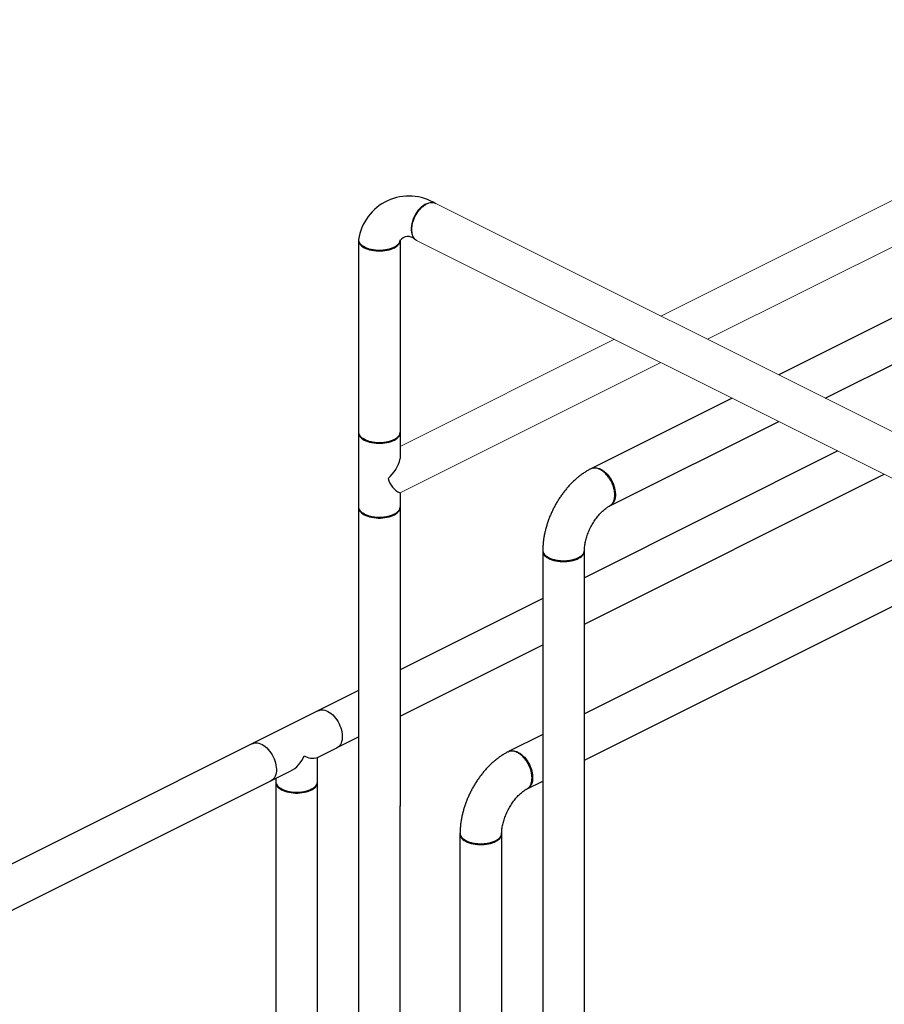
# Model space of a CAD drawing. Units: inches. Extents: x 413 to 755, y 91 to 255.
# Drawn here: x 471 to 521, y 190 to 246 of the extents above; entities that cross this region are included whole.
import ezdxf

# ---------------------------------------------------------------- set-up
doc = ezdxf.new("R2010")
doc.units = ezdxf.units.IN
doc.header["$LTSCALE"] = 4
doc.header["$MEASUREMENT"] = 0

# ---------------------------------------------------------------- blocks, each defined once
blk = doc.blocks.new('A$C48D54F3C')
at = {"color": 7, "linetype": 'Continuous'}
for p, q in [((94.462, 138.69), (53.848, 118.381)), ((56.508, 117.05), (88.573, 133.083)), ((29.831, 126.063), (29.831, 92.537)), ((31.948, 125.733), (31.935, 125.725)), ((51.187, 117.05), (43.139, 113.026)), ((44.203, 110.898), (53.848, 115.72)), ((57.227, 114.03), (42.74, 106.787)), ((42.74, 104.135), (59.878, 112.704)), ((43.82, 112.856), (43.79, 112.878)), ((65.012, 110.138), (42.74, 99.001)), ((42.74, 96.35), (67.664, 108.812)), ((40.36, 108.378), (40.36, 97.802)), ((42.74, 98.992), (42.74, 108.342)), ((42.476, 107.975), (42.463, 107.967)), ((40.36, 105.597), (32.211, 101.522)), ((32.211, 98.871), (40.36, 102.945)), ((29.831, 100.332), (0.309, 85.571)), ((42.74, 72.142), (42.74, 99.001)), ((27.454, 96.492), (29.831, 97.681)), ((40.36, 97.821), (38.409, 96.845)), ((40.36, 97.811), (40.36, 72.142)), ((27.482, 95.113), (27.482, 96.506)), ((39.091, 96.675), (39.061, 96.697)), ((1.373, 83.442), (25.919, 95.715)), ((25.102, 95.307), (25.102, 69.122)), ((25.107, 95.309), (25.107, 95.113)), ((39.473, 94.717), (40.36, 95.16)), ((25.325, 94.77), (25.367, 94.74)), ((27.222, 94.74), (27.264, 94.77)), ((27.484, 95.068), (27.482, 95.107)), ((27.484, 69.172), (27.482, 95.043)), ((32.216, 66.384), (32.213, 93.738)), ((29.834, 92.548), (29.834, 66.335)), ((35.63, 92.172), (35.63, 75.017)), ((37.747, 91.794), (37.733, 91.786))]:
    blk.add_line(p, q, dxfattribs=at)
at = {"color": 7, "linetype": 'Continuous', "lineweight": 15}
for p, q in [((75.873, 136.124), (47.117, 121.746)), ((49.777, 120.416), (76.814, 133.934)), ((104.985, 92.812), (34.209, 128.2)), ((33.145, 126.071), (104.041, 90.623)), ((44.456, 120.416), (32.211, 114.294)), ((32.211, 111.633), (47.117, 119.085))]:
    blk.add_line(p, q, dxfattribs=at)
for p, q in [((32.211, 126.062), (32.211, 113.598)), ((32.211, 126.062), (32.211, 125.303)), ((32.211, 111.633), (32.211, 93.727)), ((38.011, 92.179), (38.011, 74.991))]:
    blk.add_line(p, q)
at = {"color": 7, "linetype": 'Continuous', "lineweight": 15, "flags": 128}
blk.add_lwpolyline([(34.209, 128.2), (34.196, 128.206), (34.112, 128.235), (34.022, 128.248), (33.927, 128.245), (33.829, 128.225), (33.728, 128.19), (33.626, 128.139), (33.525, 128.073), (33.427, 127.994), (33.332, 127.903), (33.242, 127.8), (33.158, 127.687), (33.082, 127.567), (33.015, 127.44), (32.957, 127.309), (32.91, 127.175), (32.874, 127.041), (32.849, 126.908), (32.837, 126.778), (32.837, 126.653), (32.849, 126.536), (32.874, 126.427), (32.91, 126.329), (32.957, 126.242), (33.015, 126.169), (33.082, 126.109), (33.145, 126.071)], dxfattribs=at)
at = {"color": 7, "linetype": 'Continuous', "flags": 128}
for points in [[(29.832, 126.078), (29.831, 126.062), (29.838, 125.997), (29.859, 125.934), (29.893, 125.872), (29.941, 125.812), (30.001, 125.755), (30.074, 125.702), (30.157, 125.652), (30.251, 125.608), (30.353, 125.569), (30.464, 125.536), (30.581, 125.509), (30.703, 125.488), (30.829, 125.474), (30.957, 125.467), (31.086, 125.467), (31.214, 125.474), (31.34, 125.488), (31.462, 125.509), (31.579, 125.536), (31.689, 125.569), (31.792, 125.608), (31.885, 125.652), (31.969, 125.702), (32.041, 125.755), (32.101, 125.812), (32.149, 125.872), (32.183, 125.934), (32.204, 125.997), (32.211, 126.062)], [(30.044, 125.768), (30.065, 125.752), (30.086, 125.737)], [(29.832, 115.078), (29.831, 115.062), (29.838, 114.998), (29.859, 114.934), (29.893, 114.872), (29.941, 114.812), (30.001, 114.755), (30.074, 114.702), (30.157, 114.653), (30.251, 114.609), (30.353, 114.57), (30.464, 114.537), (30.581, 114.509), (30.703, 114.489), (30.829, 114.475), (30.957, 114.468), (31.086, 114.468), (31.214, 114.475), (31.34, 114.489), (31.462, 114.509), (31.579, 114.537), (31.689, 114.57), (31.792, 114.609), (31.885, 114.653), (31.969, 114.702), (32.041, 114.755), (32.101, 114.812), (32.149, 114.872), (32.183, 114.934), (32.204, 114.998), (32.211, 115.062)], [(43.114, 113.013), (43.18, 113.044), (43.257, 113.066), (43.338, 113.075), (43.424, 113.071), (43.512, 113.053), (43.603, 113.023), (43.694, 112.981), (43.784, 112.926), (43.874, 112.861), (43.961, 112.784), (44.045, 112.698), (44.124, 112.604), (44.198, 112.502), (44.266, 112.393)], [(44.266, 112.393), (44.327, 112.28), (44.38, 112.163), (44.425, 112.043), (44.461, 111.922), (44.487, 111.802), (44.505, 111.684), (44.512, 111.569), (44.51, 111.459), (44.497, 111.355), (44.475, 111.257), (44.444, 111.168), (44.403, 111.089), (44.354, 111.019), (44.297, 110.961), (44.233, 110.914), (44.203, 110.898)], [(29.832, 110.808), (29.831, 110.792), (29.838, 110.727), (29.859, 110.664), (29.893, 110.602), (29.941, 110.542), (30.001, 110.485), (30.074, 110.432), (30.157, 110.382), (30.251, 110.338), (30.353, 110.299), (30.464, 110.266), (30.581, 110.239), (30.703, 110.218), (30.829, 110.205), (30.957, 110.198), (31.086, 110.198), (31.214, 110.205), (31.34, 110.218), (31.462, 110.239), (31.579, 110.266), (31.689, 110.299), (31.792, 110.338), (31.885, 110.382), (31.969, 110.432), (32.041, 110.485), (32.101, 110.542), (32.149, 110.602), (32.183, 110.664), (32.204, 110.727), (32.211, 110.792)], [(40.36, 108.319), (40.36, 108.303), (40.366, 108.239), (40.387, 108.175), (40.422, 108.113), (40.469, 108.053), (40.53, 107.997), (40.602, 107.943), (40.686, 107.894), (40.779, 107.85), (40.882, 107.811), (40.992, 107.778), (41.109, 107.751), (41.231, 107.73), (41.357, 107.716), (41.485, 107.709), (41.614, 107.709), (41.742, 107.716), (41.868, 107.73), (41.99, 107.751), (42.107, 107.778), (42.217, 107.811), (42.32, 107.85), (42.413, 107.894), (42.497, 107.943), (42.569, 107.997), (42.63, 108.053), (42.677, 108.113), (42.712, 108.175), (42.733, 108.239), (42.74, 108.303)], [(40.572, 108.009), (40.593, 107.994), (40.614, 107.979)], [(27.489, 99.158), (27.5, 99.165), (27.571, 99.2), (27.648, 99.221), (27.73, 99.23), (27.815, 99.226), (27.903, 99.209), (27.994, 99.179), (28.085, 99.136), (28.176, 99.082), (28.265, 99.016), (28.352, 98.939), (28.436, 98.854), (28.515, 98.759), (28.589, 98.657), (28.657, 98.548)], [(28.657, 98.548), (28.718, 98.435), (28.771, 98.318), (28.816, 98.198), (28.852, 98.078), (28.879, 97.958), (28.896, 97.839), (28.903, 97.725), (28.901, 97.614), (28.888, 97.51), (28.866, 97.413), (28.835, 97.323), (28.795, 97.244), (28.745, 97.174), (28.688, 97.116), (28.624, 97.069), (28.553, 97.035), (28.551, 97.034)], [(23.722, 97.272), (23.733, 97.279), (23.804, 97.314), (23.881, 97.335), (23.963, 97.344), (24.048, 97.34), (24.137, 97.322), (24.227, 97.292), (24.318, 97.25), (24.409, 97.195), (24.498, 97.13), (24.585, 97.053), (24.669, 96.967), (24.748, 96.873), (24.822, 96.771), (24.89, 96.662)], [(38.384, 96.832), (38.45, 96.864), (38.527, 96.885), (38.609, 96.894), (38.694, 96.89), (38.783, 96.872), (38.873, 96.842), (38.964, 96.8), (39.055, 96.745), (39.144, 96.68), (39.231, 96.603), (39.315, 96.517), (39.394, 96.423), (39.468, 96.321), (39.536, 96.212)], [(24.89, 96.662), (24.951, 96.549), (25.004, 96.432), (25.049, 96.312), (25.085, 96.192), (25.112, 96.071), (25.129, 95.953), (25.136, 95.838), (25.134, 95.728), (25.122, 95.624), (25.1, 95.526), (25.068, 95.437), (25.028, 95.358), (24.979, 95.288), (24.922, 95.23), (24.857, 95.183), (24.786, 95.149), (24.784, 95.148)], [(39.536, 96.212), (39.597, 96.099), (39.65, 95.982), (39.695, 95.862), (39.731, 95.742), (39.758, 95.621), (39.775, 95.503), (39.782, 95.388), (39.78, 95.278), (39.768, 95.174), (39.746, 95.076), (39.714, 94.987), (39.674, 94.908), (39.625, 94.838), (39.568, 94.78), (39.503, 94.733), (39.473, 94.717)], [(25.107, 95.107), (25.104, 95.068), (25.111, 95.004), (25.132, 94.94), (25.167, 94.878), (25.214, 94.818), (25.275, 94.762), (25.347, 94.708), (25.43, 94.659), (25.524, 94.615), (25.626, 94.576), (25.737, 94.543), (25.854, 94.516), (25.976, 94.495), (26.102, 94.481), (26.23, 94.474), (26.359, 94.474), (26.487, 94.481), (26.613, 94.495), (26.735, 94.516), (26.852, 94.543), (26.962, 94.576), (27.065, 94.615), (27.158, 94.659), (27.242, 94.708), (27.314, 94.762), (27.374, 94.818), (27.422, 94.878), (27.456, 94.94), (27.477, 95.004), (27.484, 95.068)], [(25.107, 95.113), (25.111, 95.065), (25.128, 95.001), (25.159, 94.938), (25.203, 94.878), (25.261, 94.821), (25.33, 94.766), (25.41, 94.716), (25.501, 94.671), (25.602, 94.63), (25.71, 94.596), (25.825, 94.567), (25.946, 94.545), (26.071, 94.53), (26.198, 94.521), (26.326, 94.519), (26.455, 94.524), (26.581, 94.537), (26.704, 94.555), (26.822, 94.581), (26.934, 94.612), (27.038, 94.65), (27.134, 94.693), (27.22, 94.741), (27.295, 94.793), (27.358, 94.849), (27.409, 94.908), (27.447, 94.969), (27.471, 95.033), (27.481, 95.097), (27.482, 95.113)], [(27.222, 94.74), (27.219, 94.738), (27.141, 94.689), (27.052, 94.645), (26.954, 94.606), (26.849, 94.572), (26.736, 94.545), (26.618, 94.524), (26.497, 94.509), (26.372, 94.502), (26.247, 94.501), (26.123, 94.507), (26, 94.52), (25.881, 94.539), (25.767, 94.565), (25.66, 94.597), (25.56, 94.635), (25.469, 94.678), (25.388, 94.726), (25.367, 94.74)], [(35.63, 92.138), (35.63, 92.122), (35.637, 92.058), (35.658, 91.994), (35.692, 91.932), (35.74, 91.872), (35.8, 91.816), (35.873, 91.762), (35.956, 91.713), (36.049, 91.669), (36.152, 91.63), (36.262, 91.597), (36.379, 91.57), (36.502, 91.549), (36.627, 91.535), (36.755, 91.528), (36.884, 91.528), (37.012, 91.535), (37.138, 91.549), (37.26, 91.57), (37.377, 91.597), (37.488, 91.63), (37.59, 91.669), (37.684, 91.713), (37.767, 91.762), (37.84, 91.816), (37.9, 91.872), (37.948, 91.932), (37.982, 91.994), (38.003, 92.058), (38.01, 92.122)], [(35.842, 91.828), (35.863, 91.813), (35.885, 91.798)]]:
    blk.add_lwpolyline(points, dxfattribs=at)
for centre, radius, start, end in [((32.721, 125.69), 2.917, 58.228, 171.722), ((32.671, 125.72), 0.573, 48.2396, 143.4074), ((30.11, 114.088), 2.157, 310.8897, 346.8663), ((32.696, 112.738), 1.207, 193.4658, 246.2979), ((25.195, 97.169), 1.624, 296.4924, 339.8569), ((27.227, 97.431), 0.966, 238.283, 285.299)]:
    blk.add_arc(centre, radius, start, end)
at = {"color": 7, "linetype": 'Continuous', "lineweight": 15}
blk.add_open_spline([(34.256, 128.17), (34.242, 128.179), (34.185, 128.215), (34.063, 128.232), (33.898, 128.218), (33.72, 128.152), (33.543, 128.04), (33.376, 127.89), (33.227, 127.71), (33.101, 127.511), (33.001, 127.302), (32.944, 127.131), (32.913, 127.006), (32.897, 126.924), (32.886, 126.844), (32.88, 126.767), (32.877, 126.667), (32.885, 126.536), (32.912, 126.407), (32.952, 126.302), (32.996, 126.221), (33.053, 126.147), (33.113, 126.091), (33.159, 126.067), (33.176, 126.057)], degree=3, knots=[0, 0, 0, 0, 0.023054, 0.087789, 0.15394, 0.22151, 0.289163, 0.355393, 0.420202, 0.483588, 0.545553, 0.606095, 0.629943, 0.653562, 0.676953, 0.700116, 0.723049, 0.768611, 0.825568, 0.858356, 0.893998, 0.932491, 0.973829, 1, 1, 1, 1], dxfattribs=at)
at = {"color": 7, "linetype": 'Continuous'}
for points, knots in [([(29.834, 126.11), (29.836, 126.076), (29.84, 126.001), (29.905, 125.889), (30.017, 125.78), (30.174, 125.683), (30.367, 125.604), (30.587, 125.548), (30.82, 125.516), (31.057, 125.508), (31.287, 125.523), (31.457, 125.551), (31.57, 125.578), (31.635, 125.596), (31.697, 125.616), (31.756, 125.638), (31.811, 125.661), (31.871, 125.689), (31.936, 125.724), (32.01, 125.773), (32.077, 125.829), (32.133, 125.89), (32.17, 125.946), (32.194, 126.001), (32.208, 126.05), (32.21, 126.084), (32.211, 126.1)], [0, 0, 0, 0, 0.055255, 0.119573, 0.185091, 0.251809, 0.318597, 0.384185, 0.448571, 0.511757, 0.573741, 0.634525, 0.654545, 0.674432, 0.694184, 0.713803, 0.733287, 0.752637, 0.779042, 0.811584, 0.850259, 0.8833, 0.91979, 0.946043, 0.973829, 1, 1, 1, 1]), ([(31.927, 125.72), (31.895, 125.7), (31.818, 125.649), (31.657, 125.586), (31.46, 125.532), (31.245, 125.5), (31.022, 125.489), (30.798, 125.5), (30.583, 125.532), (30.385, 125.585), (30.214, 125.654), (30.128, 125.711), (30.087, 125.738)], [0, 0, 0, 0, 0.073339, 0.177887, 0.281769, 0.385545, 0.489495, 0.593324, 0.697335, 0.801322, 0.905367, 1, 1, 1, 1]), ([(31.95, 125.732), (31.957, 125.737), (31.971, 125.747), (31.985, 125.757), (31.992, 125.762)], [0, 0, 0, 0, 0.500004, 1, 1, 1, 1]), ([(29.834, 115.111), (29.836, 115.076), (29.84, 115.002), (29.905, 114.89), (30.017, 114.78), (30.174, 114.684), (30.367, 114.605), (30.587, 114.549), (30.82, 114.517), (31.057, 114.509), (31.287, 114.523), (31.457, 114.551), (31.57, 114.579), (31.635, 114.597), (31.697, 114.617), (31.756, 114.638), (31.811, 114.661), (31.871, 114.689), (31.936, 114.725), (32.01, 114.773), (32.077, 114.829), (32.133, 114.89), (32.17, 114.947), (32.194, 115.002), (32.208, 115.051), (32.21, 115.085), (32.211, 115.101)], [0, 0, 0, 0, 0.055255, 0.119573, 0.185091, 0.251809, 0.318597, 0.384185, 0.448571, 0.511757, 0.573741, 0.634525, 0.654545, 0.674432, 0.694184, 0.713803, 0.733287, 0.752637, 0.779042, 0.811584, 0.850259, 0.8833, 0.91979, 0.946043, 0.973829, 1, 1, 1, 1]), ([(31.927, 114.721), (31.895, 114.7), (31.818, 114.649), (31.657, 114.586), (31.46, 114.533), (31.245, 114.5), (31.022, 114.489), (30.798, 114.5), (30.583, 114.533), (30.385, 114.586), (30.214, 114.654), (30.128, 114.711), (30.087, 114.738)], [0, 0, 0, 0, 0.073339, 0.177887, 0.281769, 0.385545, 0.489495, 0.593324, 0.697335, 0.801322, 0.905367, 1, 1, 1, 1]), ([(43.097, 113.005), (43.072, 112.992), (42.987, 112.948), (42.844, 112.864), (42.669, 112.75), (42.497, 112.625), (42.329, 112.49), (42.166, 112.345), (42.008, 112.192), (41.855, 112.031), (41.708, 111.862), (41.567, 111.686), (41.432, 111.504), (41.304, 111.315), (41.183, 111.121), (41.069, 110.923), (40.963, 110.72), (40.864, 110.513), (40.773, 110.302), (40.691, 110.089), (40.617, 109.874), (40.551, 109.656), (40.495, 109.437), (40.448, 109.218), (40.41, 108.998), (40.383, 108.778), (40.366, 108.563), (40.36, 108.421), (40.36, 108.352), (40.36, 108.352)], [0, 0, 0, 0, 0.01609, 0.055265, 0.094558, 0.13403, 0.173605, 0.213207, 0.252784, 0.292309, 0.331764, 0.371144, 0.410453, 0.449699, 0.488896, 0.528059, 0.567208, 0.60636, 0.645535, 0.684747, 0.72402, 0.763371, 0.802818, 0.842377, 0.882059, 0.921871, 0.961809, 0.999543, 1, 1, 1, 1]), ([(44.175, 110.885), (44.194, 110.895), (44.232, 110.916), (44.281, 110.959), (44.326, 111.007), (44.368, 111.068), (44.406, 111.141), (44.435, 111.221), (44.454, 111.294), (44.465, 111.357), (44.472, 111.417), (44.475, 111.471), (44.477, 111.568), (44.466, 111.717), (44.423, 111.925), (44.351, 112.137), (44.25, 112.347), (44.124, 112.545), (43.976, 112.722), (43.81, 112.871), (43.635, 112.981), (43.459, 113.047), (43.295, 113.062), (43.173, 113.045), (43.115, 113.01), (43.099, 113)], [0, 0, 0, 0, 0.027538, 0.056746, 0.084475, 0.110691, 0.147168, 0.180242, 0.204255, 0.22609, 0.245744, 0.263219, 0.278514, 0.33686, 0.396413, 0.457172, 0.519137, 0.582308, 0.646684, 0.712266, 0.779053, 0.84584, 0.911429, 0.975821, 1, 1, 1, 1]), ([(43.82, 112.855), (43.823, 112.854), (43.878, 112.82), (43.981, 112.721), (44.121, 112.563), (44.244, 112.377), (44.345, 112.177), (44.42, 111.967), (44.463, 111.759), (44.481, 111.62), (44.476, 111.559), (44.476, 111.558)], [0, 0, 0, 0, 0.007291, 0.148928, 0.290523, 0.432338, 0.573967, 0.715878, 0.857576, 0.999664, 1, 1, 1, 1]), ([(29.834, 110.84), (29.836, 110.806), (29.84, 110.731), (29.905, 110.619), (30.017, 110.51), (30.174, 110.413), (30.367, 110.335), (30.587, 110.278), (30.82, 110.246), (31.057, 110.238), (31.287, 110.253), (31.457, 110.281), (31.57, 110.308), (31.635, 110.326), (31.697, 110.346), (31.756, 110.368), (31.811, 110.391), (31.871, 110.419), (31.936, 110.455), (32.01, 110.503), (32.077, 110.559), (32.133, 110.62), (32.17, 110.676), (32.194, 110.731), (32.208, 110.781), (32.21, 110.814), (32.211, 110.83)], [0, 0, 0, 0, 0.055255, 0.119573, 0.185091, 0.251809, 0.318597, 0.384185, 0.448571, 0.511757, 0.573741, 0.634525, 0.654545, 0.674432, 0.694184, 0.713803, 0.733287, 0.752637, 0.779042, 0.811584, 0.850259, 0.8833, 0.91979, 0.946043, 0.973829, 1, 1, 1, 1]), ([(31.927, 110.45), (31.895, 110.43), (31.818, 110.379), (31.657, 110.316), (31.46, 110.262), (31.245, 110.23), (31.022, 110.219), (30.798, 110.23), (30.583, 110.262), (30.385, 110.315), (30.214, 110.384), (30.128, 110.441), (30.087, 110.468)], [0, 0, 0, 0, 0.073339, 0.177887, 0.281769, 0.385545, 0.489495, 0.593324, 0.697335, 0.801322, 0.905367, 1, 1, 1, 1]), ([(42.74, 108.342), (42.74, 108.349), (42.741, 108.393), (42.746, 108.478), (42.758, 108.599), (42.778, 108.726), (42.804, 108.857), (42.838, 108.992), (42.878, 109.13), (42.926, 109.27), (42.98, 109.41), (43.041, 109.549), (43.108, 109.686), (43.18, 109.821), (43.257, 109.951), (43.339, 110.076), (43.424, 110.196), (43.512, 110.308), (43.601, 110.413), (43.692, 110.51), (43.782, 110.597), (43.871, 110.676), (43.958, 110.745), (44.042, 110.804), (44.115, 110.851), (44.158, 110.874), (44.176, 110.883)], [0, 0, 0, 0, 0.008893, 0.051268, 0.093947, 0.136996, 0.180397, 0.224121, 0.268126, 0.312367, 0.356794, 0.401355, 0.445994, 0.490656, 0.535274, 0.579787, 0.624142, 0.668289, 0.712181, 0.755773, 0.799032, 0.841933, 0.884466, 0.926639, 0.968489, 1, 1, 1, 1]), ([(40.362, 108.352), (40.364, 108.317), (40.369, 108.243), (40.434, 108.131), (40.545, 108.022), (40.702, 107.925), (40.896, 107.846), (41.115, 107.79), (41.348, 107.758), (41.585, 107.75), (41.816, 107.764), (41.985, 107.793), (42.098, 107.82), (42.163, 107.838), (42.225, 107.858), (42.284, 107.879), (42.34, 107.902), (42.399, 107.93), (42.465, 107.966), (42.538, 108.014), (42.605, 108.07), (42.661, 108.131), (42.698, 108.188), (42.723, 108.243), (42.737, 108.292), (42.739, 108.326), (42.739, 108.342)], [0, 0, 0, 0, 0.055255, 0.119573, 0.185091, 0.251809, 0.318597, 0.384185, 0.448571, 0.511757, 0.573741, 0.634525, 0.654545, 0.674432, 0.694184, 0.713803, 0.733287, 0.752637, 0.779042, 0.811584, 0.850259, 0.8833, 0.91979, 0.946043, 0.973829, 1, 1, 1, 1]), ([(42.456, 107.962), (42.424, 107.941), (42.346, 107.89), (42.186, 107.827), (41.988, 107.774), (41.773, 107.741), (41.55, 107.73), (41.326, 107.741), (41.111, 107.774), (40.913, 107.827), (40.743, 107.896), (40.656, 107.952), (40.615, 107.979)], [0, 0, 0, 0, 0.073339, 0.177887, 0.281769, 0.385545, 0.489495, 0.593324, 0.697335, 0.801322, 0.905367, 1, 1, 1, 1]), ([(42.478, 107.974), (42.485, 107.979), (42.499, 107.989), (42.514, 107.999), (42.521, 108.004)], [0, 0, 0, 0, 0.500004, 1, 1, 1, 1]), ([(39.446, 94.704), (39.464, 94.714), (39.502, 94.735), (39.552, 94.778), (39.596, 94.826), (39.639, 94.887), (39.677, 94.96), (39.706, 95.04), (39.724, 95.113), (39.735, 95.176), (39.742, 95.236), (39.746, 95.29), (39.748, 95.387), (39.737, 95.536), (39.694, 95.744), (39.621, 95.956), (39.521, 96.166), (39.394, 96.364), (39.246, 96.541), (39.08, 96.69), (38.905, 96.8), (38.729, 96.866), (38.565, 96.881), (38.443, 96.865), (38.385, 96.829), (38.37, 96.819)], [0, 0, 0, 0, 0.027538, 0.056746, 0.084475, 0.110691, 0.147168, 0.180242, 0.204255, 0.22609, 0.245744, 0.263219, 0.278514, 0.33686, 0.396413, 0.457172, 0.519137, 0.582308, 0.646684, 0.712266, 0.779053, 0.84584, 0.911429, 0.975821, 1, 1, 1, 1]), ([(38.367, 96.824), (38.342, 96.811), (38.257, 96.767), (38.114, 96.683), (37.939, 96.569), (37.768, 96.444), (37.6, 96.309), (37.437, 96.164), (37.278, 96.011), (37.125, 95.85), (36.978, 95.681), (36.837, 95.505), (36.702, 95.323), (36.574, 95.134), (36.453, 94.94), (36.339, 94.742), (36.233, 94.539), (36.134, 94.332), (36.044, 94.121), (35.961, 93.908), (35.887, 93.693), (35.822, 93.475), (35.765, 93.256), (35.718, 93.037), (35.681, 92.817), (35.653, 92.597), (35.636, 92.382), (35.631, 92.24), (35.63, 92.171), (35.63, 92.171)], [0, 0, 0, 0, 0.01609, 0.055265, 0.094558, 0.13403, 0.173605, 0.213207, 0.252784, 0.292309, 0.331764, 0.371144, 0.410453, 0.449699, 0.488896, 0.528059, 0.567208, 0.60636, 0.645535, 0.684747, 0.72402, 0.763371, 0.802818, 0.842377, 0.882059, 0.921871, 0.961809, 0.999543, 1, 1, 1, 1]), ([(39.091, 96.674), (39.093, 96.673), (39.148, 96.639), (39.251, 96.54), (39.392, 96.382), (39.514, 96.196), (39.615, 95.996), (39.69, 95.786), (39.734, 95.578), (39.752, 95.44), (39.746, 95.378), (39.746, 95.378)], [0, 0, 0, 0, 0.007291, 0.148928, 0.290523, 0.432338, 0.573967, 0.715878, 0.857576, 0.999664, 1, 1, 1, 1]), ([(39.746, 95.34), (39.746, 95.346), (39.746, 95.359), (39.746, 95.371), (39.746, 95.377)], [0, 0, 0, 0, 0.499985, 1, 1, 1, 1]), ([(38.01, 92.161), (38.011, 92.168), (38.011, 92.212), (38.016, 92.297), (38.029, 92.418), (38.048, 92.545), (38.075, 92.676), (38.108, 92.811), (38.149, 92.95), (38.196, 93.089), (38.25, 93.229), (38.311, 93.368), (38.378, 93.505), (38.45, 93.64), (38.528, 93.77), (38.609, 93.895), (38.694, 94.015), (38.782, 94.127), (38.872, 94.232), (38.962, 94.329), (39.053, 94.416), (39.142, 94.495), (39.229, 94.564), (39.312, 94.623), (39.386, 94.67), (39.428, 94.693), (39.447, 94.703)], [0, 0, 0, 0, 0.008893, 0.051268, 0.093947, 0.136996, 0.180397, 0.224121, 0.268126, 0.312367, 0.356794, 0.401355, 0.445994, 0.490656, 0.535274, 0.579787, 0.624142, 0.668289, 0.712181, 0.755773, 0.799032, 0.841933, 0.884466, 0.926639, 0.968489, 1, 1, 1, 1]), ([(35.633, 92.171), (35.635, 92.136), (35.639, 92.062), (35.704, 91.95), (35.815, 91.841), (35.972, 91.744), (36.166, 91.665), (36.385, 91.609), (36.619, 91.577), (36.855, 91.569), (37.086, 91.583), (37.256, 91.612), (37.369, 91.639), (37.433, 91.657), (37.495, 91.677), (37.554, 91.698), (37.61, 91.722), (37.669, 91.749), (37.735, 91.785), (37.809, 91.834), (37.876, 91.889), (37.931, 91.95), (37.969, 92.007), (37.993, 92.062), (38.007, 92.111), (38.009, 92.145), (38.01, 92.161)], [0, 0, 0, 0, 0.055255, 0.119573, 0.185091, 0.251809, 0.318597, 0.384185, 0.448571, 0.511757, 0.573741, 0.634525, 0.654545, 0.674432, 0.694184, 0.713803, 0.733287, 0.752637, 0.779042, 0.811584, 0.850259, 0.8833, 0.91979, 0.946043, 0.973829, 1, 1, 1, 1]), ([(37.726, 91.781), (37.694, 91.76), (37.616, 91.709), (37.456, 91.646), (37.259, 91.593), (37.044, 91.56), (36.82, 91.55), (36.597, 91.56), (36.382, 91.593), (36.184, 91.646), (36.013, 91.715), (35.927, 91.771), (35.886, 91.798)], [0, 0, 0, 0, 0.073339, 0.177887, 0.281769, 0.385545, 0.489495, 0.593324, 0.697335, 0.801322, 0.905367, 1, 1, 1, 1]), ([(37.749, 91.793), (37.756, 91.798), (37.77, 91.808), (37.784, 91.818), (37.791, 91.823)], [0, 0, 0, 0, 0.500004, 1, 1, 1, 1])]:
    blk.add_open_spline(points, degree=3, knots=knots, dxfattribs=at)

msp = doc.modelspace()

# ---------------------------------------------------------------- block references
msp.add_blockref('A$C48D54F3C', (460.785, 107.777))

doc.saveas('drawing.dxf')
